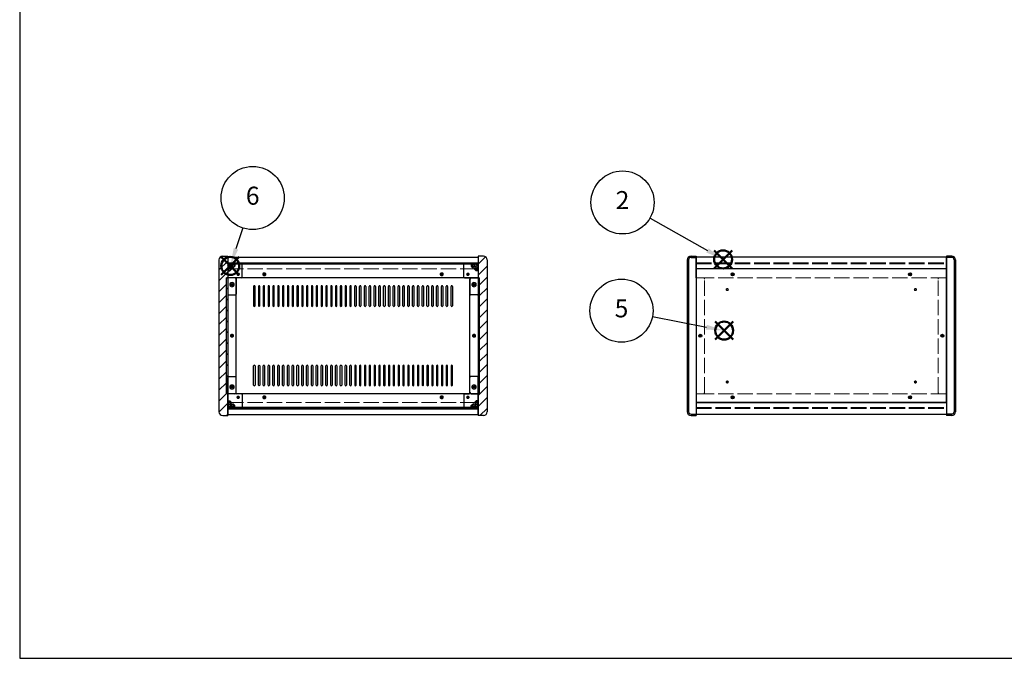
# Model space of a CAD drawing. Units: millimetres. Extents: x 0 to 3089, y 0 to 2100.
# Drawn here: x 0 to 1432, y 0 to 929 of the extents above; entities that cross this region are included whole.
import ezdxf

# ---------------------------------------------------------------- set-up
doc = ezdxf.new("R2010")
doc.units = ezdxf.units.MM
doc.header["$LTSCALE"] = 7.5
doc.linetypes.add('AM_ISO02W050x2', pattern=[3.75, 3, -0.75])
doc.layers.add('AM_12', color=7, linetype='Continuous', lineweight=50, plot=False)
for name, color, linetype, lineweight in [('AM_5', 3, 'Continuous', 25), ('AM_8', 1, 'Continuous', 25), ('側板', 7, 'Continuous', 25), ('側板0', 7, 'AM_ISO02W050x2', 13), ('固定金具', 6, 'Continuous', 25), ('固定金具0', 6, 'AM_ISO02W050x2', 13), ('天板', 3, 'Continuous', 25), ('天板0', 3, 'AM_ISO02W050x2', 13), ('底板', 4, 'Continuous', 25), ('底板0', 4, 'AM_ISO02W050x2', 13), ('ﾊﾟﾈﾙ', 5, 'Continuous', 25), ('ﾊﾟﾈﾙ0', 5, 'AM_ISO02W050x2', 13), ('ﾌﾚｰﾑ', 2, 'Continuous', 25), ('ﾌﾚｰﾑ0', 2, 'AM_ISO02W050x2', 13)]:
    doc.layers.add(name, color=color, linetype=linetype, lineweight=lineweight)
doc.styles.add('ACISOTS', font='isocp.shx', dxfattribs={"height": 1, "bigfont": 'extfont.shx'})

# ---------------------------------------------------------------- blocks, each defined once
blk = doc.blocks.new('TK-A3')
blk.add_lwpolyline([(0, 0), (403, 0), (403, 280), (0, 280)], close=True)
blk = doc.blocks.new('*S25')
at = {"layer": 'AM_12', "color": 4}
for p, q in [((1009.7, 567.3), (1036, 593.6)), ((1009.7, 593.6), (1036, 567.3))]:
    blk.add_line(p, q, dxfattribs=at)
blk.add_circle((1022.8, 580.4), 13.1, dxfattribs=at)
blk = doc.blocks.new('*S26')
at = {"layer": 'AM_5', "color": 3}
blk.add_line((916.5, 640.6), (1000, 593.4), dxfattribs=at)
blk.add_circle((876.5, 663.3), 45.9, dxfattribs=at)
at = {"layer": 'AM_5', "color": 3, "linetype": 'Continuous'}
blk.add_trace([(998.3, 590.4), (1001.7, 596.4), (1022.8, 580.4)], dxfattribs=at)
at = {"layer": 'AM_5', "color": 7, "insert": (876.5, 663.3), "char_height": 26.2, "attachment_point": 5, "style": 'ACISOTS'}
blk.add_mtext('2', dxfattribs=at)
blk = doc.blocks.new('*S31')
at = {"layer": 'AM_12', "color": 4}
for p, q in [((1011.1, 463.7), (1037.4, 489.9)), ((1011.1, 489.9), (1037.4, 463.7))]:
    blk.add_line(p, q, dxfattribs=at)
blk.add_circle((1024.3, 476.8), 13.1, dxfattribs=at)
blk = doc.blocks.new('*S32')
at = {"layer": 'AM_5', "color": 3}
blk.add_line((920.1, 497.1), (998.5, 481.8), dxfattribs=at)
blk.add_circle((875, 505.8), 45.9, dxfattribs=at)
at = {"layer": 'AM_5', "color": 3, "linetype": 'Continuous'}
blk.add_trace([(997.8, 478.4), (999.2, 485.2), (1024.3, 476.8)], dxfattribs=at)
at = {"layer": 'AM_5', "color": 7, "insert": (875, 505.8), "char_height": 26.2, "attachment_point": 5, "style": 'ACISOTS'}
blk.add_mtext('5', dxfattribs=at)
blk = doc.blocks.new('*S33')
at = {"layer": 'AM_12', "color": 4}
for p, q in [((293.1, 557.8), (319.3, 584)), ((293.1, 584), (319.3, 557.8))]:
    blk.add_line(p, q, dxfattribs=at)
blk.add_circle((306.2, 570.9), 13.1, dxfattribs=at)
blk = doc.blocks.new('*S34')
at = {"layer": 'AM_5', "color": 3}
blk.add_line((324.4, 626.1), (314.4, 595.8), dxfattribs=at)
blk.add_circle((338.8, 669.7), 45.9, dxfattribs=at)
at = {"layer": 'AM_5', "color": 3, "linetype": 'Continuous'}
blk.add_trace([(311.2, 596.9), (317.7, 594.8), (306.2, 570.9)], dxfattribs=at)
at = {"layer": 'AM_5', "color": 7, "insert": (338.8, 669.7), "char_height": 26.2, "attachment_point": 5, "style": 'ACISOTS'}
blk.add_mtext('6', dxfattribs=at)

msp = doc.modelspace()

# ---------------------------------------------------------------- hatches: boundary and pattern name
at = {"layer": 'AM_8'}
h = msp.add_hatch(dxfattribs=at)
h.set_pattern_fill('_U', color=256, scale=11.25, angle=45, style=0, pattern_type=0)
h.set_pattern_definition([(45, (-216.031, 202.529), (-7.95495, 7.95495), [])])
edge = h.paths.add_edge_path()
edge.add_line((295.175, 353.298), (302.675, 353.298))
edge.add_line((302.675, 353.298), (302.675, 354.798))
edge.add_line((302.675, 354.798), (302.675, 364.798))
edge.add_line((302.675, 364.798), (302.675, 374.798))
edge.add_line((302.675, 374.798), (302.675, 384.798))
edge.add_line((302.675, 384.798), (300.675, 384.798))
edge.add_line((300.675, 384.798), (300.675, 553.798))
edge.add_line((300.675, 553.798), (302.675, 553.798))
edge.add_line((302.675, 553.798), (302.675, 563.798))
edge.add_line((302.675, 563.798), (302.675, 573.798))
edge.add_line((302.675, 573.798), (302.675, 583.798))
edge.add_line((302.675, 583.798), (302.675, 585.298))
edge.add_line((302.675, 585.298), (295.175, 585.298))
edge.add_arc((295.175, 579.798), 5.5, 90, 180)
edge.add_line((289.675, 579.798), (289.675, 358.798))
edge.add_arc((295.175, 358.798), 5.5, 180, 270)
h = msp.add_hatch(dxfattribs=at)
h.set_pattern_fill('_U', color=256, scale=11.25, angle=135, style=0, pattern_type=0)
h.set_pattern_definition([(135, (47.969, 244.744), (-7.95495, -7.95495), [])])
h.paths.add_polyline_path([(666.675, 575.348), (302.675, 575.348), (302.675, 573.848), (666.675, 573.848)])
h = msp.add_hatch(dxfattribs=at)
h.set_pattern_fill('_U', color=256, scale=2.5, angle=45, style=0, double=1, pattern_type=0)
h.set_pattern_definition([(45, (-87.0314, 376.467), (-1.767767, 1.767767), []), (135, (-87.0314, 376.467), (-1.767767, -1.767767), [])])
edge = h.paths.add_edge_path()
edge.add_line((305.675, 563.798), (308.125, 566.248))
edge.add_line((308.125, 566.248), (308.125, 567.048))
edge.add_arc((308.125, 568.348), 1.3, 0, 270, ccw=False)
edge.add_line((309.425, 568.348), (310.225, 568.348))
edge.add_line((310.225, 568.348), (312.675, 570.798))
edge.add_line((312.675, 570.798), (312.675, 573.798))
edge.add_line((312.675, 573.798), (302.675, 573.798))
edge.add_line((302.675, 573.798), (302.675, 563.798))
edge.add_line((302.675, 563.798), (305.675, 563.798))
h = msp.add_hatch(dxfattribs=at)
h.set_pattern_fill('_U', color=256, scale=2.5, angle=45, style=0, double=1, pattern_type=0)
h.set_pattern_definition([(45, (267.2752, 375.6568), (-1.767767, 1.767767), []), (135, (267.2752, 375.6568), (-1.767767, -1.767767), [])])
edge = h.paths.add_edge_path()
edge.add_line((661.225, 566.248), (663.675, 563.798))
edge.add_line((663.675, 563.798), (666.675, 563.798))
edge.add_line((666.675, 563.798), (666.675, 573.798))
edge.add_line((666.675, 573.798), (656.675, 573.798))
edge.add_line((656.675, 573.798), (656.675, 570.798))
edge.add_line((656.675, 570.798), (659.125, 568.348))
edge.add_line((659.125, 568.348), (659.925, 568.348))
edge.add_arc((661.225, 568.348), 1.3, -90, 180, ccw=False)
edge.add_line((661.225, 567.048), (661.225, 566.248))
h = msp.add_hatch(dxfattribs=at)
h.set_pattern_fill('_U', color=256, scale=11.25, angle=45, style=0, pattern_type=0)
h.set_pattern_definition([(45, (162.969, 244.744), (-7.95495, 7.95495), [])])
edge = h.paths.add_edge_path()
edge.add_line((674.175, 585.298), (666.675, 585.298))
edge.add_line((666.675, 585.298), (666.675, 553.798))
edge.add_line((666.675, 553.798), (668.675, 553.798))
edge.add_line((668.675, 553.798), (668.675, 384.798))
edge.add_line((668.675, 384.798), (666.675, 384.798))
edge.add_line((666.675, 384.798), (666.675, 353.298))
edge.add_line((666.675, 353.298), (674.175, 353.298))
edge.add_arc((674.175, 358.798), 5.5, 270, 360)
edge.add_line((679.675, 358.798), (679.675, 579.798))
edge.add_arc((674.175, 579.798), 5.5, 0, 90)
h = msp.add_hatch(dxfattribs=at)
h.set_pattern_fill('_U', color=256, scale=11.25, angle=45, style=0, pattern_type=0)
h.set_pattern_definition([(45, (-87.031, 244.744), (-7.95495, 7.95495), [])])
h.paths.add_polyline_path([(302.675, 384.798), (302.675, 553.798), (300.675, 553.798), (300.675, 384.798)])
h = msp.add_hatch(dxfattribs=at)
h.set_pattern_fill('_U', color=256, scale=11.25, angle=45, style=0, pattern_type=0)
h.set_pattern_definition([(45, (161.668, 243.964), (-7.95495, 7.95495), [])])
h.paths.add_polyline_path([(666.675, 553.798), (666.675, 384.798), (668.675, 384.798), (668.675, 553.798)])
h = msp.add_hatch(dxfattribs=at)
h.set_pattern_fill('_U', color=256, scale=2.5, angle=45, style=0, double=1, pattern_type=0)
h.set_pattern_definition([(45, (-87.0314, 174.7438), (-1.767767, 1.767767), []), (135, (-87.0314, 174.7438), (-1.767767, -1.767767), [])])
edge = h.paths.add_edge_path()
edge.add_line((312.675, 364.798), (312.675, 367.798))
edge.add_line((312.675, 367.798), (310.225, 370.248))
edge.add_line((310.225, 370.248), (309.425, 370.248))
edge.add_arc((308.125, 370.248), 1.3, 90, 360, ccw=False)
edge.add_line((308.125, 371.548), (308.125, 372.348))
edge.add_line((308.125, 372.348), (305.675, 374.798))
edge.add_line((305.675, 374.798), (302.675, 374.798))
edge.add_line((302.675, 374.798), (302.675, 364.798))
edge.add_line((302.675, 364.798), (309.345, 364.798))
edge.add_line((309.345, 364.798), (312.675, 364.798))
h = msp.add_hatch(dxfattribs=at)
h.set_pattern_fill('_U', color=256, scale=2.5, angle=45, style=0, double=1, pattern_type=0)
h.set_pattern_definition([(45, (271.7084, 174.7438), (-1.767767, 1.767767), []), (135, (271.7084, 174.7438), (-1.767767, -1.767767), [])])
edge = h.paths.add_edge_path()
edge.add_line((666.675, 374.798), (663.675, 374.798))
edge.add_line((663.675, 374.798), (661.225, 372.348))
edge.add_line((661.225, 372.348), (661.225, 371.548))
edge.add_arc((661.225, 370.248), 1.3, -180, 90, ccw=False)
edge.add_line((659.925, 370.248), (659.125, 370.248))
edge.add_line((659.125, 370.248), (656.675, 367.798))
edge.add_line((656.675, 367.798), (656.675, 364.798))
edge.add_line((656.675, 364.798), (666.675, 364.798))
edge.add_line((666.675, 364.798), (666.675, 374.798))
h = msp.add_hatch(dxfattribs=at)
h.set_pattern_fill('_U', color=256, scale=11.25, angle=135, style=0, pattern_type=0)
h.set_pattern_definition([(135, (47.969, 174.744), (-7.95495, -7.95495), [])])
h.paths.add_polyline_path([(302.675, 363.248), (666.675, 363.248), (666.675, 364.748), (302.675, 364.748)])

# ---------------------------------------------------------------- linework, layer by layer
at = {"layer": '側板'}
for p, q in [((289.675, 579.798), (289.675, 358.798)), ((295.175, 585.298), (302.675, 585.298)), ((302.675, 585.298), (302.675, 353.298)), ((674.175, 585.298), (666.675, 585.298)), ((666.675, 585.298), (666.675, 353.298)), ((679.675, 579.798), (679.675, 358.798)), ((970.577, 579.798), (970.577, 358.798)), ((972.577, 579.798), (972.577, 358.798)), ((976.077, 585.298), (983.577, 585.298)), ((976.077, 583.298), (983.577, 583.298)), ((983.577, 585.298), (983.577, 353.298)), ((1355.077, 585.298), (1347.577, 585.298)), ((1347.577, 585.298), (1347.577, 353.298)), ((1355.077, 583.298), (1347.577, 583.298)), ((1358.577, 579.798), (1358.577, 358.798)), ((1360.577, 579.798), (1360.577, 358.798)), ((312.675, 553.798), (300.675, 553.798)), ((300.675, 384.798), (300.675, 553.798)), ((314.675, 386.798), (314.675, 551.798)), ((654.675, 386.798), (654.675, 551.798)), ((656.675, 553.798), (668.675, 553.798)), ((668.675, 384.798), (668.675, 553.798)), ((312.675, 384.798), (300.675, 384.798)), ((656.675, 384.798), (668.675, 384.798)), ((295.175, 353.298), (302.675, 353.298)), ((674.175, 353.298), (666.675, 353.298)), ((976.077, 355.298), (983.577, 355.298)), ((976.077, 353.298), (983.577, 353.298)), ((1355.077, 355.298), (1347.577, 355.298)), ((1355.077, 353.298), (1347.577, 353.298))]:
    msp.add_line(p, q, dxfattribs=at)
for centre, radius in [((308.675, 543.798), 1.75), ((660.675, 543.798), 1.75), ((308.675, 469.298), 1.3), ((660.675, 469.298), 1.3), ((989.577, 469.298), 1.3), ((1341.577, 469.298), 1.3), ((308.675, 394.798), 1.75), ((660.675, 394.798), 1.75)]:
    msp.add_circle(centre, radius, dxfattribs=at)
for centre, radius, start, end in [((295.175, 579.798), 5.5, 90, 180), ((674.175, 579.798), 5.5, 0, 90), ((976.077, 579.798), 5.5, 90, 180), ((976.077, 579.798), 3.5, 90, 180), ((1355.077, 579.798), 5.5, 0, 90), ((1355.077, 579.798), 3.5, 0, 90), ((312.675, 551.798), 2, 0, 90), ((656.675, 551.798), 2, 90, 180), ((312.675, 386.798), 2, 270, 0), ((656.675, 386.798), 2, 180, 270), ((295.175, 358.798), 5.5, 180, 270), ((674.175, 358.798), 5.5, 270, 0), ((976.077, 358.798), 5.5, 180, 270), ((976.077, 358.798), 3.5, 180, 270), ((1355.077, 358.798), 5.5, 270, 0), ((1355.077, 358.798), 3.5, 270, 0)]:
    msp.add_arc(centre, radius, start, end, dxfattribs=at)
at = {"layer": '側板0'}
for p, q in [((993.577, 553.798), (983.577, 553.798)), ((995.577, 386.798), (995.577, 551.798)), ((1335.577, 386.798), (1335.577, 551.798)), ((1337.577, 553.798), (1347.577, 553.798)), ((993.577, 384.798), (983.577, 384.798)), ((1337.577, 384.798), (1347.577, 384.798))]:
    msp.add_line(p, q, dxfattribs=at)
for centre, radius in [((308.675, 543.798), 3.25), ((660.675, 543.798), 3.25), ((308.675, 469.298), 1.5), ((660.675, 469.298), 1.5), ((989.577, 469.298), 1.5), ((1341.577, 469.298), 1.5), ((308.675, 394.798), 3.25), ((660.675, 394.798), 3.25)]:
    msp.add_circle(centre, radius, dxfattribs=at)
for centre, start, end in [((993.577, 551.798), 0, 90), ((1337.577, 551.798), 90, 180), ((993.577, 386.798), 270, 0), ((1337.577, 386.798), 180, 270)]:
    msp.add_arc(centre, 2, start, end, dxfattribs=at)
at = {"layer": '固定金具'}
for p, q in [((322.675, 573.798), (302.675, 573.798)), ((302.675, 573.798), (302.675, 529.798)), ((312.675, 573.798), (312.675, 570.798)), ((323.675, 554.798), (323.675, 572.798)), ((645.675, 554.798), (645.675, 572.798)), ((646.675, 573.798), (666.675, 573.798)), ((656.675, 573.798), (656.675, 570.798)), ((666.675, 573.798), (666.675, 529.798)), ((302.675, 563.798), (305.675, 563.798)), ((308.125, 566.248), (305.675, 563.798)), ((308.125, 567.048), (308.125, 566.248)), ((309.425, 568.348), (310.225, 568.348)), ((312.675, 570.798), (310.225, 568.348)), ((656.675, 570.798), (659.125, 568.348)), ((659.925, 568.348), (659.125, 568.348)), ((661.225, 567.048), (661.225, 566.248)), ((661.225, 566.248), (663.675, 563.798)), ((666.675, 563.798), (663.675, 563.798)), ((314.675, 552.798), (314.675, 529.798)), ((322.675, 553.798), (315.675, 553.798)), ((646.675, 553.798), (653.675, 553.798)), ((654.675, 552.798), (654.675, 529.798)), ((303.675, 528.798), (313.675, 528.798)), ((665.675, 528.798), (655.675, 528.798)), ((302.675, 364.798), (302.675, 408.798)), ((303.675, 409.798), (313.675, 409.798)), ((314.675, 385.798), (314.675, 408.798)), ((654.675, 385.798), (654.675, 408.798)), ((665.675, 409.798), (655.675, 409.798)), ((666.675, 364.798), (666.675, 408.798)), ((302.675, 374.798), (305.675, 374.798)), ((308.125, 372.348), (305.675, 374.798)), ((308.125, 371.548), (308.125, 372.348)), ((322.675, 384.798), (315.675, 384.798)), ((323.675, 383.798), (323.675, 365.798)), ((645.675, 383.798), (645.675, 365.798)), ((646.675, 384.798), (653.675, 384.798)), ((661.225, 372.348), (663.675, 374.798)), ((661.225, 371.548), (661.225, 372.348)), ((666.675, 374.798), (663.675, 374.798)), ((322.675, 364.798), (302.675, 364.798)), ((309.425, 370.248), (310.225, 370.248)), ((312.675, 367.798), (310.225, 370.248)), ((312.675, 364.798), (312.675, 367.798)), ((646.675, 364.798), (666.675, 364.798)), ((656.675, 367.798), (659.125, 370.248)), ((656.675, 364.798), (656.675, 367.798)), ((659.925, 370.248), (659.125, 370.248))]:
    msp.add_line(p, q, dxfattribs=at)
for centre in [(317.675, 558.798), (651.675, 558.798), (308.675, 543.798), (660.675, 543.798), (308.675, 394.798), (660.675, 394.798), (317.675, 379.798), (651.675, 379.798)]:
    msp.add_circle(centre, 1.3, dxfattribs=at)
for centre, radius, start, end in [((322.675, 572.798), 1, 0, 90), ((646.675, 572.798), 1, 90, 180), ((308.125, 568.348), 1.3, 0, 270), ((661.225, 568.348), 1.3, 270, 180), ((315.675, 552.798), 1, 90, 180), ((322.675, 554.798), 1, 270, 0), ((646.675, 554.798), 1, 180, 270), ((653.675, 552.798), 1, 0, 90), ((303.675, 529.798), 1, 180, 270), ((313.675, 529.798), 1, 270, 0), ((655.675, 529.798), 1, 180, 270), ((665.675, 529.798), 1, 270, 0), ((303.675, 408.798), 1, 90, 180), ((313.675, 408.798), 1, 0, 90), ((655.675, 408.798), 1, 90, 180), ((665.675, 408.798), 1, 0, 90), ((315.675, 385.798), 1, 180, 270), ((322.675, 383.798), 1, 0, 90), ((646.675, 383.798), 1, 90, 180), ((653.675, 385.798), 1, 270, 0), ((308.125, 370.248), 1.3, 90, 0), ((322.675, 365.798), 1, 270, 0), ((646.675, 365.798), 1, 180, 270), ((661.225, 370.248), 1.3, 180, 90)]:
    msp.add_arc(centre, radius, start, end, dxfattribs=at)
at = {"layer": '固定金具0'}
for centre in [(317.675, 558.798), (651.675, 558.798), (308.675, 543.798), (660.675, 543.798), (308.675, 394.798), (660.675, 394.798), (317.675, 379.798), (651.675, 379.798)]:
    msp.add_circle(centre, 1.5, dxfattribs=at)
at = {"layer": '天板'}
for p, q in [((340.175, 541.048), (340.175, 513.048)), ((342.175, 513.048), (342.175, 541.048)), ((347.175, 541.048), (347.175, 513.048)), ((349.175, 513.048), (349.175, 541.048)), ((354.175, 541.048), (354.175, 513.048)), ((356.175, 513.048), (356.175, 541.048)), ((361.175, 541.048), (361.175, 513.048)), ((363.175, 513.048), (363.175, 541.048)), ((368.175, 541.048), (368.175, 513.048)), ((370.175, 513.048), (370.175, 541.048)), ((375.175, 541.048), (375.175, 513.048)), ((377.175, 513.048), (377.175, 541.048)), ((382.175, 541.048), (382.175, 513.048)), ((384.175, 513.048), (384.175, 541.048)), ((389.175, 541.048), (389.175, 513.048)), ((391.175, 513.048), (391.175, 541.048)), ((396.175, 541.048), (396.175, 513.048)), ((398.175, 513.048), (398.175, 541.048)), ((403.175, 541.048), (403.175, 513.048)), ((405.175, 513.048), (405.175, 541.048)), ((410.175, 541.048), (410.175, 513.048)), ((412.175, 513.048), (412.175, 541.048)), ((417.175, 541.048), (417.175, 513.048)), ((419.175, 513.048), (419.175, 541.048)), ((424.175, 541.048), (424.175, 513.048)), ((426.175, 513.048), (426.175, 541.048)), ((431.175, 541.048), (431.175, 513.048)), ((433.175, 513.048), (433.175, 541.048)), ((438.175, 541.048), (438.175, 513.048)), ((440.175, 513.048), (440.175, 541.048)), ((445.175, 541.048), (445.175, 513.048)), ((447.175, 513.048), (447.175, 541.048)), ((452.175, 541.048), (452.175, 513.048)), ((454.175, 513.048), (454.175, 541.048)), ((459.175, 541.048), (459.175, 513.048)), ((461.175, 513.048), (461.175, 541.048)), ((466.175, 541.048), (466.175, 513.048)), ((468.175, 513.048), (468.175, 541.048)), ((473.175, 541.048), (473.175, 513.048)), ((475.175, 513.048), (475.175, 541.048)), ((480.175, 541.048), (480.175, 513.048)), ((482.175, 513.048), (482.175, 541.048)), ((487.175, 513.048), (487.175, 541.048)), ((489.175, 541.048), (489.175, 513.048)), ((494.175, 513.048), (494.175, 541.048)), ((496.175, 541.048), (496.175, 513.048)), ((501.175, 513.048), (501.175, 541.048)), ((503.175, 541.048), (503.175, 513.048)), ((508.175, 513.048), (508.175, 541.048)), ((510.175, 541.048), (510.175, 513.048)), ((515.175, 513.048), (515.175, 541.048)), ((517.175, 541.048), (517.175, 513.048)), ((522.175, 513.048), (522.175, 541.048)), ((524.175, 541.048), (524.175, 513.048)), ((529.175, 513.048), (529.175, 541.048)), ((531.175, 541.048), (531.175, 513.048)), ((536.175, 513.048), (536.175, 541.048)), ((538.175, 541.048), (538.175, 513.048)), ((543.175, 513.048), (543.175, 541.048)), ((545.175, 541.048), (545.175, 513.048)), ((550.175, 513.048), (550.175, 541.048)), ((552.175, 541.048), (552.175, 513.048)), ((557.175, 513.048), (557.175, 541.048)), ((559.175, 541.048), (559.175, 513.048)), ((564.175, 513.048), (564.175, 541.048)), ((566.175, 541.048), (566.175, 513.048)), ((571.175, 513.048), (571.175, 541.048)), ((573.175, 541.048), (573.175, 513.048)), ((578.175, 513.048), (578.175, 541.048)), ((580.175, 541.048), (580.175, 513.048)), ((585.175, 513.048), (585.175, 541.048)), ((587.175, 541.048), (587.175, 513.048)), ((592.175, 513.048), (592.175, 541.048)), ((594.175, 541.048), (594.175, 513.048)), ((599.175, 513.048), (599.175, 541.048)), ((601.175, 541.048), (601.175, 513.048)), ((606.175, 513.048), (606.175, 541.048)), ((608.175, 541.048), (608.175, 513.048)), ((613.175, 513.048), (613.175, 541.048)), ((615.175, 541.048), (615.175, 513.048)), ((620.175, 513.048), (620.175, 541.048)), ((622.175, 541.048), (622.175, 513.048)), ((627.175, 513.048), (627.175, 541.048)), ((629.175, 541.048), (629.175, 513.048)), ((340.175, 397.548), (340.175, 425.548)), ((342.175, 425.548), (342.175, 397.548)), ((347.175, 397.548), (347.175, 425.548)), ((349.175, 425.548), (349.175, 397.548)), ((354.175, 397.548), (354.175, 425.548)), ((356.175, 425.548), (356.175, 397.548)), ((361.175, 397.548), (361.175, 425.548)), ((363.175, 425.548), (363.175, 397.548)), ((368.175, 397.548), (368.175, 425.548)), ((370.175, 425.548), (370.175, 397.548)), ((375.175, 397.548), (375.175, 425.548)), ((377.175, 425.548), (377.175, 397.548)), ((382.175, 397.548), (382.175, 425.548)), ((384.175, 425.548), (384.175, 397.548)), ((389.175, 397.548), (389.175, 425.548)), ((391.175, 425.548), (391.175, 397.548)), ((396.175, 397.548), (396.175, 425.548)), ((398.175, 425.548), (398.175, 397.548)), ((403.175, 397.548), (403.175, 425.548)), ((405.175, 425.548), (405.175, 397.548)), ((410.175, 397.548), (410.175, 425.548)), ((412.175, 425.548), (412.175, 397.548)), ((417.175, 397.548), (417.175, 425.548)), ((419.175, 425.548), (419.175, 397.548)), ((424.175, 397.548), (424.175, 425.548)), ((426.175, 425.548), (426.175, 397.548)), ((431.175, 397.548), (431.175, 425.548)), ((433.175, 425.548), (433.175, 397.548)), ((438.175, 397.548), (438.175, 425.548)), ((440.175, 425.548), (440.175, 397.548)), ((445.175, 397.548), (445.175, 425.548)), ((447.175, 425.548), (447.175, 397.548)), ((452.175, 397.548), (452.175, 425.548)), ((454.175, 425.548), (454.175, 397.548)), ((459.175, 397.548), (459.175, 425.548)), ((461.175, 425.548), (461.175, 397.548)), ((466.175, 397.548), (466.175, 425.548)), ((468.175, 425.548), (468.175, 397.548)), ((473.175, 397.548), (473.175, 425.548)), ((475.175, 425.548), (475.175, 397.548)), ((480.175, 397.548), (480.175, 425.548)), ((482.175, 425.548), (482.175, 397.548)), ((487.175, 425.548), (487.175, 397.548)), ((489.175, 397.548), (489.175, 425.548)), ((494.175, 425.548), (494.175, 397.548)), ((496.175, 397.548), (496.175, 425.548)), ((501.175, 425.548), (501.175, 397.548)), ((503.175, 397.548), (503.175, 425.548)), ((508.175, 425.548), (508.175, 397.548)), ((510.175, 397.548), (510.175, 425.548)), ((515.175, 425.548), (515.175, 397.548)), ((517.175, 397.548), (517.175, 425.548)), ((522.175, 425.548), (522.175, 397.548)), ((524.175, 397.548), (524.175, 425.548)), ((529.175, 425.548), (529.175, 397.548)), ((531.175, 397.548), (531.175, 425.548)), ((536.175, 425.548), (536.175, 397.548)), ((538.175, 397.548), (538.175, 425.548)), ((543.175, 425.548), (543.175, 397.548)), ((545.175, 397.548), (545.175, 425.548)), ((550.175, 425.548), (550.175, 397.548)), ((552.175, 397.548), (552.175, 425.548)), ((557.175, 425.548), (557.175, 397.548)), ((559.175, 397.548), (559.175, 425.548)), ((564.175, 425.548), (564.175, 397.548)), ((566.175, 397.548), (566.175, 425.548)), ((571.175, 425.548), (571.175, 397.548)), ((573.175, 397.548), (573.175, 425.548)), ((578.175, 425.548), (578.175, 397.548)), ((580.175, 397.548), (580.175, 425.548)), ((585.175, 425.548), (585.175, 397.548)), ((587.175, 397.548), (587.175, 425.548)), ((592.175, 425.548), (592.175, 397.548)), ((594.175, 397.548), (594.175, 425.548)), ((599.175, 425.548), (599.175, 397.548)), ((601.175, 397.548), (601.175, 425.548)), ((606.175, 425.548), (606.175, 397.548)), ((608.175, 397.548), (608.175, 425.548)), ((613.175, 425.548), (613.175, 397.548)), ((615.175, 397.548), (615.175, 425.548)), ((620.175, 425.548), (620.175, 397.548)), ((622.175, 397.548), (622.175, 425.548)), ((627.175, 425.548), (627.175, 397.548)), ((629.175, 397.548), (629.175, 425.548))]:
    msp.add_line(p, q, dxfattribs=at)
for centre, start, end in [((341.175, 541.048), 0, 180), ((348.175, 541.048), 0, 180), ((355.175, 541.048), 0, 180), ((362.175, 541.048), 0, 180), ((369.175, 541.048), 0, 180), ((376.175, 541.048), 0, 180), ((383.175, 541.048), 0, 180), ((390.175, 541.048), 0, 180), ((397.175, 541.048), 0, 180), ((404.175, 541.048), 0, 180), ((411.175, 541.048), 0, 180), ((418.175, 541.048), 0, 180), ((425.175, 541.048), 0, 180), ((432.175, 541.048), 0, 180), ((439.175, 541.048), 0, 180), ((446.175, 541.048), 0, 180), ((453.175, 541.048), 0, 180), ((460.175, 541.048), 0, 180), ((467.175, 541.048), 0, 180), ((474.175, 541.048), 0, 180), ((481.175, 541.048), 0, 180), ((488.175, 541.048), 0, 180), ((495.175, 541.048), 0, 180), ((502.175, 541.048), 0, 180), ((509.175, 541.048), 0, 180), ((516.175, 541.048), 0, 180), ((523.175, 541.048), 0, 180), ((530.175, 541.048), 0, 180), ((537.175, 541.048), 0, 180), ((544.175, 541.048), 0, 180), ((551.175, 541.048), 0, 180), ((558.175, 541.048), 0, 180), ((565.175, 541.048), 0, 180), ((572.175, 541.048), 0, 180), ((579.175, 541.048), 0, 180), ((586.175, 541.048), 0, 180), ((593.175, 541.048), 0, 180), ((600.175, 541.048), 0, 180), ((607.175, 541.048), 0, 180), ((614.175, 541.048), 0, 180), ((621.175, 541.048), 0, 180), ((628.175, 541.048), 0, 180), ((341.175, 513.048), 180, 0), ((348.175, 513.048), 180, 0), ((355.175, 513.048), 180, 0), ((362.175, 513.048), 180, 0), ((369.175, 513.048), 180, 0), ((376.175, 513.048), 180, 0), ((383.175, 513.048), 180, 0), ((390.175, 513.048), 180, 0), ((397.175, 513.048), 180, 0), ((404.175, 513.048), 180, 0), ((411.175, 513.048), 180, 0), ((418.175, 513.048), 180, 0), ((425.175, 513.048), 180, 0), ((432.175, 513.048), 180, 0), ((439.175, 513.048), 180, 0), ((446.175, 513.048), 180, 0), ((453.175, 513.048), 180, 0), ((460.175, 513.048), 180, 0), ((467.175, 513.048), 180, 0), ((474.175, 513.048), 180, 0), ((481.175, 513.048), 180, 0), ((488.175, 513.048), 180, 0), ((495.175, 513.048), 180, 0), ((502.175, 513.048), 180, 0), ((509.175, 513.048), 180, 0), ((516.175, 513.048), 180, 0), ((523.175, 513.048), 180, 0), ((530.175, 513.048), 180, 0), ((537.175, 513.048), 180, 0), ((544.175, 513.048), 180, 0), ((551.175, 513.048), 180, 0), ((558.175, 513.048), 180, 0), ((565.175, 513.048), 180, 0), ((572.175, 513.048), 180, 0), ((579.175, 513.048), 180, 0), ((586.175, 513.048), 180, 0), ((593.175, 513.048), 180, 0), ((600.175, 513.048), 180, 0), ((607.175, 513.048), 180, 0), ((614.175, 513.048), 180, 0), ((621.175, 513.048), 180, 0), ((628.175, 513.048), 180, 0), ((341.175, 425.548), 0, 180), ((348.175, 425.548), 0, 180), ((355.175, 425.548), 0, 180), ((362.175, 425.548), 0, 180), ((369.175, 425.548), 0, 180), ((376.175, 425.548), 0, 180), ((383.175, 425.548), 0, 180), ((390.175, 425.548), 0, 180), ((397.175, 425.548), 0, 180), ((404.175, 425.548), 0, 180), ((411.175, 425.548), 0, 180), ((418.175, 425.548), 0, 180), ((425.175, 425.548), 0, 180), ((432.175, 425.548), 0, 180), ((439.175, 425.548), 0, 180), ((446.175, 425.548), 0, 180), ((453.175, 425.548), 0, 180), ((460.175, 425.548), 0, 180), ((467.175, 425.548), 0, 180), ((474.175, 425.548), 0, 180), ((481.175, 425.548), 0, 180), ((488.175, 425.548), 0, 180), ((495.175, 425.548), 0, 180), ((502.175, 425.548), 0, 180), ((509.175, 425.548), 0, 180), ((516.175, 425.548), 0, 180), ((523.175, 425.548), 0, 180), ((530.175, 425.548), 0, 180), ((537.175, 425.548), 0, 180), ((544.175, 425.548), 0, 180), ((551.175, 425.548), 0, 180), ((558.175, 425.548), 0, 180), ((565.175, 425.548), 0, 180), ((572.175, 425.548), 0, 180), ((579.175, 425.548), 0, 180), ((586.175, 425.548), 0, 180), ((593.175, 425.548), 0, 180), ((600.175, 425.548), 0, 180), ((607.175, 425.548), 0, 180), ((614.175, 425.548), 0, 180), ((621.175, 425.548), 0, 180), ((628.175, 425.548), 0, 180), ((341.175, 397.548), 180, 0), ((348.175, 397.548), 180, 0), ((355.175, 397.548), 180, 0), ((362.175, 397.548), 180, 0), ((369.175, 397.548), 180, 0), ((376.175, 397.548), 180, 0), ((383.175, 397.548), 180, 0), ((390.175, 397.548), 180, 0), ((397.175, 397.548), 180, 0), ((404.175, 397.548), 180, 0), ((411.175, 397.548), 180, 0), ((418.175, 397.548), 180, 0), ((425.175, 397.548), 180, 0), ((432.175, 397.548), 180, 0), ((439.175, 397.548), 180, 0), ((446.175, 397.548), 180, 0), ((453.175, 397.548), 180, 0), ((460.175, 397.548), 180, 0), ((467.175, 397.548), 180, 0), ((474.175, 397.548), 180, 0), ((481.175, 397.548), 180, 0), ((488.175, 397.548), 180, 0), ((495.175, 397.548), 180, 0), ((502.175, 397.548), 180, 0), ((509.175, 397.548), 180, 0), ((516.175, 397.548), 180, 0), ((523.175, 397.548), 180, 0), ((530.175, 397.548), 180, 0), ((537.175, 397.548), 180, 0), ((544.175, 397.548), 180, 0), ((551.175, 397.548), 180, 0), ((558.175, 397.548), 180, 0), ((565.175, 397.548), 180, 0), ((572.175, 397.548), 180, 0), ((579.175, 397.548), 180, 0), ((586.175, 397.548), 180, 0), ((593.175, 397.548), 180, 0), ((600.175, 397.548), 180, 0), ((607.175, 397.548), 180, 0), ((614.175, 397.548), 180, 0), ((621.175, 397.548), 180, 0), ((628.175, 397.548), 180, 0)]:
    msp.add_arc(centre, 1, start, end, dxfattribs=at)
at = {"layer": '天板0'}
for p, q in [((302.925, 566.548), (666.425, 566.548)), ((302.925, 372.048), (302.925, 566.548)), ((666.425, 372.048), (666.425, 566.548)), ((302.925, 372.048), (666.425, 372.048))]:
    msp.add_line(p, q, dxfattribs=at)
for centre in [(355.675, 558.798), (613.675, 558.798), (308.675, 469.298), (660.675, 469.298), (355.675, 379.798), (613.675, 379.798)]:
    msp.add_circle(centre, 2.25, dxfattribs=at)
at = {"layer": '底板'}
for p, q in [((1347.327, 566.548), (983.827, 566.548)), ((983.827, 372.048), (983.827, 566.548)), ((1347.327, 372.048), (1347.327, 566.548)), ((1347.327, 372.048), (983.827, 372.048))]:
    msp.add_line(p, q, dxfattribs=at)
for centre, radius in [((1036.577, 558.798), 2.25), ((1294.577, 558.798), 2.25), ((1028.827, 536.548), 1.3), ((1302.327, 536.548), 1.3), ((989.577, 469.298), 2.25), ((1341.577, 469.298), 2.25), ((1028.827, 402.048), 1.3), ((1302.327, 402.048), 1.3), ((1036.577, 379.798), 2.25), ((1294.577, 379.798), 2.25)]:
    msp.add_circle(centre, radius, dxfattribs=at)
at = {"layer": '底板0'}
for centre in [(1028.827, 536.548), (1302.327, 536.548), (1028.827, 402.048), (1302.327, 402.048)]:
    msp.add_circle(centre, 1.5, dxfattribs=at)
at = {"layer": 'ﾊﾟﾈﾙ'}
for p, q in [((302.675, 575.348), (666.675, 575.348)), ((302.675, 575.348), (302.675, 573.848)), ((302.675, 573.848), (666.675, 573.848)), ((666.675, 575.348), (666.675, 573.848)), ((302.675, 364.748), (666.675, 364.748)), ((302.675, 363.248), (302.675, 364.748)), ((302.675, 363.248), (666.675, 363.248)), ((666.675, 363.248), (666.675, 364.748))]:
    msp.add_line(p, q, dxfattribs=at)
at = {"layer": 'ﾊﾟﾈﾙ0'}
for p, q in [((983.577, 575.348), (1347.577, 575.348)), ((983.577, 575.348), (983.577, 573.848)), ((983.577, 573.848), (1347.577, 573.848)), ((1347.577, 575.348), (1347.577, 573.848)), ((983.577, 364.748), (1347.577, 364.748)), ((983.577, 363.248), (983.577, 364.748)), ((983.577, 363.248), (1347.577, 363.248)), ((1347.577, 363.248), (1347.577, 364.748))]:
    msp.add_line(p, q, dxfattribs=at)
at = {"layer": 'ﾌﾚｰﾑ'}
for p, q in [((302.675, 583.798), (666.675, 583.798)), ((302.675, 583.798), (302.675, 553.798)), ((302.675, 575.398), (666.675, 575.398)), ((302.675, 575.398), (302.675, 553.798)), ((666.675, 573.798), (302.675, 573.798)), ((666.675, 583.798), (666.675, 553.798)), ((666.675, 575.398), (666.675, 553.798)), ((1347.577, 583.798), (983.577, 583.798)), ((983.577, 553.798), (983.577, 583.798)), ((1347.577, 553.798), (1347.577, 583.798)), ((1347.577, 566.798), (983.577, 566.798)), ((666.675, 553.798), (302.675, 553.798)), ((983.577, 553.798), (983.827, 553.798)), ((1347.577, 553.798), (1347.327, 553.798)), ((666.675, 384.798), (302.675, 384.798)), ((302.675, 354.798), (302.675, 384.798)), ((302.675, 363.198), (302.675, 384.798)), ((666.675, 354.798), (666.675, 384.798)), ((666.675, 363.198), (666.675, 384.798)), ((983.577, 384.798), (983.577, 354.798)), ((983.577, 384.798), (983.827, 384.798)), ((1347.577, 384.798), (1347.327, 384.798)), ((1347.577, 384.798), (1347.577, 354.798)), ((666.675, 364.798), (302.675, 364.798)), ((302.675, 363.198), (666.675, 363.198)), ((1347.577, 371.798), (983.577, 371.798)), ((302.675, 354.798), (666.675, 354.798)), ((1347.577, 354.798), (983.577, 354.798))]:
    msp.add_line(p, q, dxfattribs=at)
for centre in [(355.675, 558.798), (613.675, 558.798), (1036.577, 558.798), (1294.577, 558.798), (355.675, 379.798), (613.675, 379.798), (1036.577, 379.798), (1294.577, 379.798)]:
    msp.add_circle(centre, 1.3, dxfattribs=at)
at = {"layer": 'ﾌﾚｰﾑ0'}
for p, q in [((1347.327, 553.798), (983.827, 553.798)), ((1347.327, 384.798), (983.827, 384.798))]:
    msp.add_line(p, q, dxfattribs=at)
for centre, radius in [((317.675, 558.798), 1.75), ((355.675, 558.798), 1.5), ((613.675, 558.798), 1.5), ((651.675, 558.798), 1.75), ((1036.577, 558.798), 1.5), ((1294.577, 558.798), 1.5), ((317.675, 379.798), 1.75), ((355.675, 379.798), 1.5), ((613.675, 379.798), 1.5), ((651.675, 379.798), 1.75), ((1036.577, 379.798), 1.5), ((1294.577, 379.798), 1.5)]:
    msp.add_circle(centre, radius, dxfattribs=at)

# ---------------------------------------------------------------- block references
at = {"lineweight": 0, "xscale": 7.5, "yscale": 7.5, "zscale": 7.5}
msp.add_blockref('TK-A3', (0, 0), dxfattribs=at)
at = {"layer": 'AM_12'}
for name in ['*S25', '*S33', '*S31']:
    msp.add_blockref(name, (0, 0), dxfattribs=at)
at = {"layer": 'AM_5'}
for name in ['*S34', '*S26', '*S32']:
    msp.add_blockref(name, (0, 0), dxfattribs=at)

doc.saveas('drawing.dxf')
